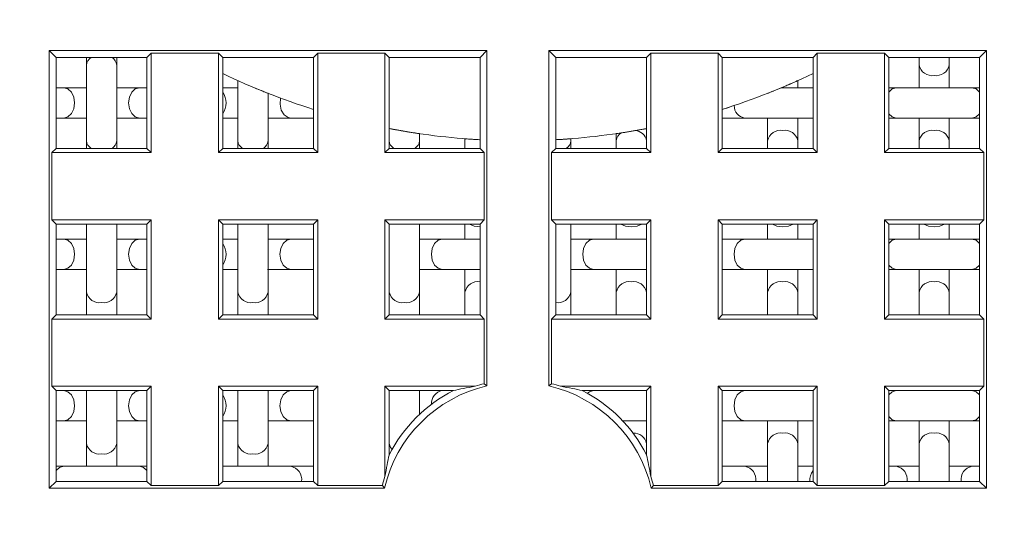
# Model space of a CAD drawing. Units: millimetres. Extents: x -155 to 488, y -173 to 400.
# Drawn here: x 459 to 466, y 119 to 123 of the extents above; entities that cross this region are included whole.
import ezdxf

# ---------------------------------------------------------------- set-up
doc = ezdxf.new("R2010")
doc.units = ezdxf.units.MM

msp = doc.modelspace()

# ---------------------------------------------------------------- linework, layer by layer
at = {"color": 7, "linetype": 'Continuous', "lineweight": 0}
for p, q in [((462.2025, 122.5982), (459.3117, 122.5982)), ((459.3117, 122.5982), (459.3117, 119.7074)), ((459.3117, 122.5982), (459.3571, 122.5528)), ((459.3571, 121.9528), (459.3571, 122.5528)), ((459.3571, 122.5528), (459.9571, 122.5528)), ((459.5571, 122.5528), (459.5571, 122.5028)), ((459.7571, 122.5028), (459.7571, 122.5528)), ((459.985, 122.5807), (459.9571, 122.5528)), ((459.9571, 121.9528), (459.9571, 122.5528)), ((460.4292, 122.5807), (459.985, 122.5807)), ((459.985, 122.5807), (459.985, 121.9248)), ((460.4292, 122.5807), (460.4571, 122.5528)), ((460.4292, 121.9248), (460.4292, 122.5807)), ((460.4571, 122.5528), (461.0571, 122.5528)), ((460.4571, 122.5528), (460.4571, 121.9528)), ((461.085, 122.5807), (461.0571, 122.5528)), ((461.0571, 121.9528), (461.0571, 122.5528)), ((461.5292, 122.5807), (461.085, 122.5807)), ((461.085, 122.5807), (461.085, 121.9248)), ((461.5292, 122.5807), (461.5571, 122.5528)), ((461.5292, 121.9248), (461.5292, 122.5807)), ((461.5571, 122.5528), (462.1571, 122.5528)), ((461.5571, 122.5528), (461.5571, 121.9528)), ((462.2025, 122.5982), (462.1571, 122.5528)), ((462.1571, 122.5528), (462.1571, 121.9528)), ((462.2025, 120.3839), (462.2025, 122.5982)), ((465.5025, 122.5982), (462.6117, 122.5982)), ((462.6117, 122.5982), (462.6117, 120.3839)), ((462.6117, 122.5982), (462.6571, 122.5528)), ((462.6571, 122.5528), (463.2571, 122.5528)), ((462.6571, 122.5528), (462.6571, 121.9528)), ((463.285, 122.5807), (463.2571, 122.5528)), ((463.2571, 121.9528), (463.2571, 122.5528)), ((463.7292, 122.5807), (463.285, 122.5807)), ((463.285, 122.5807), (463.285, 121.9248)), ((463.7292, 122.5807), (463.7571, 122.5528)), ((463.7292, 121.9248), (463.7292, 122.5807)), ((463.7571, 122.5528), (464.3571, 122.5528)), ((463.7571, 122.5528), (463.7571, 121.9528)), ((464.385, 122.5807), (464.3571, 122.5528)), ((464.3571, 121.9528), (464.3571, 122.5528)), ((464.8292, 122.5807), (464.385, 122.5807)), ((464.385, 122.5807), (464.385, 121.9248)), ((464.8292, 122.5807), (464.8571, 122.5528)), ((464.8292, 121.9248), (464.8292, 122.5807)), ((464.8571, 122.5528), (465.4571, 122.5528)), ((464.8571, 122.5528), (464.8571, 121.9528)), ((465.0571, 122.5528), (465.0571, 122.5028)), ((465.2571, 122.5028), (465.2571, 122.5528)), ((465.5025, 122.5982), (465.4571, 122.5528)), ((465.4571, 122.5528), (465.4571, 121.9528)), ((465.5025, 119.7074), (465.5025, 122.5982)), ((459.5571, 122.5028), (459.5571, 122.0028)), ((459.7571, 122.0028), (459.7571, 122.5028)), ((465.0571, 122.5028), (465.0571, 122.3528)), ((465.2571, 122.3528), (465.2571, 122.5028)), ((459.4071, 122.3528), (459.3571, 122.3528)), ((459.5571, 122.3528), (459.4071, 122.3528)), ((459.9071, 122.3528), (459.7571, 122.3528)), ((459.9571, 122.3528), (459.9071, 122.3528)), ((460.5571, 122.3528), (460.4571, 122.3528)), ((460.5571, 122.4008), (460.5571, 122.0028)), ((464.3571, 122.3528), (464.1466, 122.3528)), ((464.2571, 122.3528), (464.2571, 122.4017)), ((464.9071, 122.3528), (464.8571, 122.3528)), ((465.4071, 122.3528), (464.9071, 122.3528)), ((465.4571, 122.3528), (465.4071, 122.3528)), ((460.7571, 122.0028), (460.7571, 122.3178)), ((459.3571, 122.1528), (459.4071, 122.1528)), ((459.4071, 122.1528), (459.5571, 122.1528)), ((459.7571, 122.1528), (459.9071, 122.1528)), ((459.9071, 122.1528), (459.9571, 122.1528)), ((460.4571, 122.1528), (460.5571, 122.1528)), ((460.7571, 122.1528), (460.9071, 122.1528)), ((460.9071, 122.1528), (461.0571, 122.1528)), ((463.7571, 122.1528), (463.9071, 122.1528)), ((463.9071, 122.1528), (464.3571, 122.1528)), ((464.0571, 122.1528), (464.0571, 122.0028)), ((464.2571, 122.0028), (464.2571, 122.1528)), ((464.8571, 122.1528), (464.9071, 122.1528)), ((464.9071, 122.1528), (465.4071, 122.1528)), ((465.0571, 122.1528), (465.0571, 122.0028)), ((465.2571, 122.0028), (465.2571, 122.1528)), ((465.4071, 122.1528), (465.4571, 122.1528)), ((461.7571, 122.0028), (461.7571, 122.0461)), ((463.0571, 122.0464), (463.0571, 122.0028)), ((459.5571, 122.0028), (459.5571, 121.9528)), ((459.7571, 121.9528), (459.7571, 122.0028)), ((460.5571, 122.0028), (460.5571, 121.9528)), ((460.7571, 121.9528), (460.7571, 122.0028)), ((461.7571, 121.9528), (461.7571, 122.0028)), ((462.0571, 122.0146), (462.0571, 122.0028)), ((462.0571, 122.0028), (462.0571, 121.9528)), ((462.7571, 122.0028), (462.7571, 122.0137)), ((462.7571, 121.9528), (462.7571, 122.0028)), ((463.0571, 122.0028), (463.0571, 121.9528)), ((464.0571, 122.0028), (464.0571, 121.9528)), ((464.2571, 121.9528), (464.2571, 122.0028)), ((465.0571, 122.0028), (465.0571, 121.9528)), ((465.2571, 121.9528), (465.2571, 122.0028)), ((459.3292, 121.9248), (459.3571, 121.9528)), ((459.3292, 121.9248), (459.3292, 121.4807)), ((459.985, 121.9248), (459.3292, 121.9248)), ((459.3571, 121.9528), (459.9571, 121.9528)), ((459.985, 121.9248), (459.9571, 121.9528)), ((460.4292, 121.9248), (460.4571, 121.9528)), ((461.085, 121.9248), (460.4292, 121.9248)), ((460.4571, 121.9528), (461.0571, 121.9528)), ((461.085, 121.9248), (461.0571, 121.9528)), ((461.5292, 121.9248), (461.5571, 121.9528)), ((462.185, 121.9248), (461.5292, 121.9248)), ((461.5571, 121.9528), (462.1571, 121.9528)), ((462.185, 121.9248), (462.1571, 121.9528)), ((462.185, 121.4807), (462.185, 121.9248)), ((462.6292, 121.9248), (462.6571, 121.9528)), ((462.6292, 121.9248), (462.6292, 121.4807)), ((463.285, 121.9248), (462.6292, 121.9248)), ((462.6571, 121.9528), (463.2571, 121.9528)), ((463.285, 121.9248), (463.2571, 121.9528)), ((463.7292, 121.9248), (463.7571, 121.9528)), ((464.385, 121.9248), (463.7292, 121.9248)), ((463.7571, 121.9528), (464.3571, 121.9528)), ((464.385, 121.9248), (464.3571, 121.9528)), ((464.8292, 121.9248), (464.8571, 121.9528)), ((465.485, 121.9248), (464.8292, 121.9248)), ((464.8571, 121.9528), (465.4571, 121.9528)), ((465.485, 121.9248), (465.4571, 121.9528)), ((465.485, 121.4807), (465.485, 121.9248)), ((459.3292, 121.4807), (459.3571, 121.4528)), ((459.3292, 121.4807), (459.985, 121.4807)), ((459.3571, 120.8528), (459.3571, 121.4528)), ((459.9571, 121.4528), (459.3571, 121.4528)), ((459.5571, 121.4528), (459.5571, 121.0028)), ((459.7571, 121.0028), (459.7571, 121.4528)), ((459.985, 121.4807), (459.9571, 121.4528)), ((459.9571, 120.8528), (459.9571, 121.4528)), ((459.985, 121.4807), (459.985, 120.8248)), ((460.4292, 120.8248), (460.4292, 121.4807)), ((460.4292, 121.4807), (461.085, 121.4807)), ((460.4292, 121.4807), (460.4571, 121.4528)), ((460.4571, 121.4528), (460.4571, 120.8528)), ((461.0571, 121.4528), (460.4571, 121.4528)), ((460.5571, 121.4528), (460.5571, 121.0028)), ((460.7571, 121.0028), (460.7571, 121.4528)), ((461.085, 121.4807), (461.0571, 121.4528)), ((461.0571, 120.8528), (461.0571, 121.4528)), ((461.085, 121.4807), (461.085, 120.8248)), ((461.5292, 121.4807), (462.185, 121.4807)), ((461.5292, 120.8248), (461.5292, 121.4807)), ((461.5292, 121.4807), (461.5571, 121.4528)), ((461.5571, 121.4528), (461.5571, 120.8528)), ((462.1571, 121.4528), (461.5571, 121.4528)), ((461.7571, 121.0028), (461.7571, 121.4528)), ((462.0571, 121.4528), (462.0571, 121.3528)), ((462.185, 121.4807), (462.1571, 121.4528)), ((462.1571, 121.4528), (462.1571, 120.8528)), ((462.6292, 121.4807), (462.6571, 121.4528)), ((462.6292, 121.4807), (463.285, 121.4807)), ((462.6571, 121.4528), (462.6571, 120.8528)), ((463.2571, 121.4528), (462.6571, 121.4528)), ((462.7571, 121.0028), (462.7571, 121.4528)), ((463.0571, 121.4528), (463.0571, 121.3528)), ((463.285, 121.4807), (463.2571, 121.4528)), ((463.2571, 120.8528), (463.2571, 121.4528)), ((463.285, 121.4807), (463.285, 120.8248)), ((463.7292, 121.4807), (464.385, 121.4807)), ((463.7292, 120.8248), (463.7292, 121.4807)), ((463.7292, 121.4807), (463.7571, 121.4528)), ((464.3571, 121.4528), (463.7571, 121.4528)), ((463.7571, 121.4528), (463.7571, 120.8528)), ((464.0571, 121.4528), (464.0571, 121.3528)), ((464.2571, 121.3528), (464.2571, 121.4528)), ((464.385, 121.4807), (464.3571, 121.4528)), ((464.3571, 120.8528), (464.3571, 121.4528)), ((464.385, 121.4807), (464.385, 120.8248)), ((464.8292, 121.4807), (465.485, 121.4807)), ((464.8292, 120.8248), (464.8292, 121.4807)), ((464.8292, 121.4807), (464.8571, 121.4528)), ((465.4571, 121.4528), (464.8571, 121.4528)), ((464.8571, 121.4528), (464.8571, 120.8528)), ((465.0571, 121.4528), (465.0571, 121.3528)), ((465.2571, 121.3528), (465.2571, 121.4528)), ((465.485, 121.4807), (465.4571, 121.4528)), ((465.4571, 121.4528), (465.4571, 120.8528)), ((459.4071, 121.3528), (459.3571, 121.3528)), ((459.5571, 121.3528), (459.4071, 121.3528)), ((459.9071, 121.3528), (459.7571, 121.3528)), ((459.9571, 121.3528), (459.9071, 121.3528)), ((460.5571, 121.3528), (460.4571, 121.3528)), ((460.9071, 121.3528), (460.7571, 121.3528)), ((461.0571, 121.3528), (460.9071, 121.3528)), ((461.9071, 121.3528), (461.7571, 121.3528)), ((462.1571, 121.3528), (461.9071, 121.3528)), ((462.9071, 121.3528), (462.7571, 121.3528)), ((463.2571, 121.3528), (462.9071, 121.3528)), ((463.9071, 121.3528), (463.7571, 121.3528)), ((464.3571, 121.3528), (463.9071, 121.3528)), ((464.9071, 121.3528), (464.8571, 121.3528)), ((465.4071, 121.3528), (464.9071, 121.3528)), ((465.4571, 121.3528), (465.4071, 121.3528)), ((459.3571, 121.1528), (459.4071, 121.1528)), ((459.4071, 121.1528), (459.5571, 121.1528)), ((459.7571, 121.1528), (459.9071, 121.1528)), ((459.9071, 121.1528), (459.9571, 121.1528)), ((460.4571, 121.1528), (460.5571, 121.1528)), ((460.7526, 121.1528), (460.9071, 121.1528)), ((460.9071, 121.1528), (461.0571, 121.1528)), ((461.7571, 121.1528), (461.9071, 121.1528)), ((461.9071, 121.1528), (462.1571, 121.1528)), ((462.0571, 121.1528), (462.0571, 121.0028)), ((462.7571, 121.1528), (462.9071, 121.1528)), ((462.9071, 121.1528), (463.2571, 121.1528)), ((463.0571, 121.1528), (463.0571, 121.0028)), ((463.7571, 121.1528), (463.9071, 121.1528)), ((463.9071, 121.1528), (464.3571, 121.1528)), ((464.0571, 121.1514), (464.0571, 121.0028)), ((464.2571, 121.0028), (464.2571, 121.1528)), ((464.8571, 121.1528), (464.9071, 121.1528)), ((464.9071, 121.1528), (465.4071, 121.1528)), ((465.0571, 121.1528), (465.0571, 121.0028)), ((465.2571, 121.0028), (465.2571, 121.1528)), ((465.4071, 121.1528), (465.4571, 121.1528)), ((459.5571, 121.0028), (459.5571, 120.8528)), ((459.7571, 120.8528), (459.7571, 121.0028)), ((460.5571, 121.0028), (460.5571, 120.8528)), ((460.7571, 120.8528), (460.7571, 121.0028)), ((461.7571, 120.8528), (461.7571, 121.0028)), ((462.0571, 121.0028), (462.0571, 120.8528)), ((462.7571, 120.8528), (462.7571, 121.0028)), ((463.0571, 121.0028), (463.0571, 120.8528)), ((464.0571, 121.0028), (464.0571, 120.8528)), ((464.2571, 120.8528), (464.2571, 121.0028)), ((465.0571, 121.0028), (465.0571, 120.8528)), ((465.2571, 120.8528), (465.2571, 121.0028)), ((459.3292, 120.8248), (459.3571, 120.8528)), ((459.3571, 120.8528), (459.9571, 120.8528)), ((459.985, 120.8248), (459.9571, 120.8528)), ((460.4292, 120.8248), (460.4571, 120.8528)), ((460.4571, 120.8528), (461.0571, 120.8528)), ((461.085, 120.8248), (461.0571, 120.8528)), ((461.5292, 120.8248), (461.5571, 120.8528)), ((461.5571, 120.8528), (462.1571, 120.8528)), ((462.185, 120.8248), (462.1571, 120.8528)), ((462.6292, 120.8248), (462.6571, 120.8528)), ((462.6571, 120.8528), (463.2571, 120.8528)), ((463.285, 120.8248), (463.2571, 120.8528)), ((463.7292, 120.8248), (463.7571, 120.8528)), ((463.7571, 120.8528), (464.3571, 120.8528)), ((464.385, 120.8248), (464.3571, 120.8528)), ((464.8292, 120.8248), (464.8571, 120.8528)), ((464.8571, 120.8528), (465.4571, 120.8528)), ((465.485, 120.8248), (465.4571, 120.8528)), ((459.3292, 120.8248), (459.3292, 120.3807)), ((459.985, 120.8248), (459.3292, 120.8248)), ((461.085, 120.8248), (460.4292, 120.8248)), ((462.185, 120.8248), (461.5292, 120.8248)), ((462.185, 120.3977), (462.185, 120.8248)), ((462.6292, 120.8248), (462.6292, 120.3977)), ((463.285, 120.8248), (462.6292, 120.8248)), ((464.385, 120.8248), (463.7292, 120.8248)), ((465.485, 120.8248), (464.8292, 120.8248)), ((465.485, 120.3807), (465.485, 120.8248)), ((462.185, 120.3977), (462.2025, 120.3839)), ((462.6117, 120.3839), (462.6292, 120.3977)), ((459.3292, 120.3807), (459.3571, 120.3528)), ((459.3292, 120.3807), (459.985, 120.3807)), ((459.3571, 119.7528), (459.3571, 120.3528)), ((459.9571, 120.3528), (459.3571, 120.3528)), ((459.5571, 120.3528), (459.5571, 120.0028)), ((459.7571, 120.0028), (459.7571, 120.3528)), ((459.985, 120.3807), (459.9571, 120.3528)), ((459.9571, 119.7528), (459.9571, 120.3528)), ((459.985, 120.3807), (459.985, 119.7248)), ((460.4292, 120.3807), (461.085, 120.3807)), ((460.4292, 119.7248), (460.4292, 120.3807)), ((460.4292, 120.3807), (460.4571, 120.3528)), ((460.4571, 120.3528), (460.4571, 119.7528)), ((461.0571, 120.3528), (460.4571, 120.3528)), ((460.5571, 120.3528), (460.5571, 120.0028)), ((460.7571, 120.0028), (460.7571, 120.3528)), ((461.085, 120.3807), (461.0571, 120.3528)), ((461.0571, 119.7528), (461.0571, 120.3528)), ((461.085, 120.3807), (461.085, 119.7248)), ((461.5292, 120.3807), (462.1253, 120.3807)), ((461.5292, 119.7846), (461.5292, 120.3807)), ((461.5292, 120.3807), (461.5571, 120.3528)), ((461.9828, 120.3528), (461.5571, 120.3528)), ((461.5571, 120.3528), (461.5571, 119.927)), ((461.7571, 120.1956), (461.7571, 120.3528)), ((462.6889, 120.3807), (463.285, 120.3807)), ((463.2571, 120.3528), (462.8314, 120.3528)), ((463.285, 120.3807), (463.2571, 120.3528)), ((463.2571, 119.927), (463.2571, 120.3528)), ((463.285, 120.3807), (463.285, 119.7846)), ((463.7292, 120.3807), (464.385, 120.3807)), ((463.7292, 119.7248), (463.7292, 120.3807)), ((463.7292, 120.3807), (463.7571, 120.3528)), ((463.7571, 120.3528), (463.7571, 119.7528)), ((464.3571, 120.3528), (463.7571, 120.3528)), ((464.385, 120.3807), (464.3571, 120.3528)), ((464.3571, 119.7528), (464.3571, 120.3528)), ((464.385, 120.3807), (464.385, 119.7248)), ((464.8292, 119.7248), (464.8292, 120.3807)), ((464.8292, 120.3807), (465.485, 120.3807)), ((464.8292, 120.3807), (464.8571, 120.3528)), ((464.8571, 120.3528), (464.8571, 119.7528)), ((465.4571, 120.3528), (464.8571, 120.3528)), ((465.485, 120.3807), (465.4571, 120.3528)), ((465.4571, 120.3528), (465.4571, 119.7528)), ((459.3571, 120.1528), (459.4071, 120.1528)), ((459.4071, 120.1528), (459.5571, 120.1528)), ((459.7571, 120.1528), (459.9071, 120.1528)), ((459.9071, 120.1528), (459.9571, 120.1528)), ((460.4571, 120.1528), (460.5571, 120.1528)), ((460.7571, 120.1528), (460.9071, 120.1528)), ((460.9071, 120.1528), (461.0571, 120.1528)), ((463.0999, 120.1528), (463.2571, 120.1528)), ((463.7571, 120.1528), (463.9071, 120.1528)), ((463.9071, 120.1528), (464.3571, 120.1528)), ((464.0571, 120.1528), (464.0571, 120.0028)), ((464.2571, 120.0028), (464.2571, 120.1528)), ((464.8571, 120.1528), (464.9071, 120.1528)), ((464.9071, 120.1528), (465.4071, 120.1528)), ((465.0571, 120.1528), (465.0571, 120.0028)), ((465.2571, 120.0028), (465.2571, 120.1528)), ((465.4071, 120.1528), (465.4571, 120.1528)), ((459.5571, 120.0028), (459.5571, 119.8528)), ((459.7571, 119.8528), (459.7571, 120.0028)), ((460.5571, 120.0028), (460.5571, 119.8528)), ((460.7571, 119.8528), (460.7571, 120.0028)), ((464.0571, 120.0028), (464.0571, 119.7528)), ((464.2571, 119.7528), (464.2571, 120.0028)), ((465.0571, 120.0028), (465.0571, 119.7528)), ((465.2571, 119.7528), (465.2571, 120.0028)), ((459.4071, 119.8528), (459.3571, 119.8528)), ((459.9071, 119.8528), (459.4071, 119.8528)), ((459.9571, 119.8528), (459.9071, 119.8528)), ((460.9071, 119.8528), (460.4571, 119.8528)), ((461.0571, 119.8528), (460.9071, 119.8528)), ((463.9071, 119.8528), (463.7571, 119.8528)), ((464.0571, 119.8528), (463.9071, 119.8528)), ((464.3571, 119.8528), (464.2571, 119.8528)), ((464.9071, 119.8528), (464.8571, 119.8528)), ((465.0571, 119.8528), (464.9071, 119.8528)), ((465.4071, 119.8528), (465.2571, 119.8528)), ((465.4571, 119.8528), (465.4071, 119.8528)), ((459.3117, 119.7074), (459.3571, 119.7528)), ((459.3571, 119.7528), (459.9571, 119.7528)), ((459.985, 119.7248), (459.9571, 119.7528)), ((460.4292, 119.7248), (460.4571, 119.7528)), ((460.4571, 119.7528), (461.0571, 119.7528)), ((461.085, 119.7248), (461.0571, 119.7528)), ((463.7292, 119.7248), (463.7571, 119.7528)), ((464.3571, 119.7528), (463.7571, 119.7528)), ((464.385, 119.7248), (464.3571, 119.7528)), ((464.8292, 119.7248), (464.8571, 119.7528)), ((465.4571, 119.7528), (464.8571, 119.7528)), ((465.5025, 119.7074), (465.4571, 119.7528)), ((459.3117, 119.7074), (461.5259, 119.7074)), ((459.985, 119.7248), (460.4292, 119.7248)), ((461.085, 119.7248), (461.5122, 119.7248)), ((461.5259, 119.7074), (461.5122, 119.7248)), ((463.302, 119.7248), (463.2883, 119.7074)), ((463.2883, 119.7074), (465.5025, 119.7074)), ((463.302, 119.7248), (463.7292, 119.7248)), ((464.385, 119.7248), (464.8292, 119.7248))]:
    msp.add_line(p, q, dxfattribs=at)
at = {"color": 8, "linetype": 'Continuous', "lineweight": 0}
msp.add_line((462.059, 122.0163), (462.0571, 122.0028), dxfattribs=at)
at = {"color": 8, "linetype": 'Continuous', "lineweight": 0, "flags": 128}
for points in [[(459.4071, 122.1528), (459.4344, 122.1604), (459.4576, 122.1821), (459.4731, 122.2145), (459.4785, 122.2528), (459.4731, 122.291), (459.4576, 122.3235), (459.4344, 122.3452), (459.4071, 122.3528)], [(459.9071, 122.1528), (459.8798, 122.1604), (459.8566, 122.1821), (459.8411, 122.2145), (459.8357, 122.2528), (459.8411, 122.291), (459.8566, 122.3235), (459.8798, 122.3452), (459.9071, 122.3528)], [(464.8571, 122.3242), (464.8798, 122.3452), (464.9071, 122.3528)], [(465.4571, 122.3242), (465.4344, 122.3452), (465.4071, 122.3528)], [(460.9071, 122.1528), (460.8896, 122.1558), (460.8634, 122.1737), (460.8444, 122.2049), (460.836, 122.244), (460.8394, 122.2847)], [(464.9071, 122.1528), (464.8798, 122.1604), (464.8571, 122.1814)], [(465.4071, 122.1528), (465.4344, 122.1604), (465.4571, 122.1814)], [(462.1571, 121.4338), (462.1188, 121.4391), (462.0882, 121.4528)], [(463.1571, 121.4338), (463.1188, 121.4391), (463.0882, 121.4528)], [(463.226, 121.4528), (463.1954, 121.4391), (463.1571, 121.4338)], [(464.1571, 121.4338), (464.1188, 121.4391), (464.0882, 121.4528)], [(464.226, 121.4528), (464.1954, 121.4391), (464.1571, 121.4338)], [(465.1571, 121.4338), (465.1188, 121.4391), (465.0882, 121.4528)], [(465.226, 121.4528), (465.1954, 121.4391), (465.1571, 121.4338)], [(459.4071, 121.1528), (459.4344, 121.1604), (459.4576, 121.1821), (459.4731, 121.2145), (459.4785, 121.2528), (459.4731, 121.291), (459.4576, 121.3235), (459.4344, 121.3452), (459.4071, 121.3528), (459.4071, 121.3528)], [(459.9071, 121.1528), (459.8798, 121.1604), (459.8566, 121.1821), (459.8411, 121.2145), (459.8357, 121.2528), (459.8411, 121.291), (459.8566, 121.3235), (459.8798, 121.3452), (459.9071, 121.3528), (459.9071, 121.3528)], [(460.9071, 121.1528), (460.8798, 121.1604), (460.8566, 121.1821), (460.8411, 121.2145), (460.8357, 121.2528), (460.8411, 121.291), (460.8566, 121.3235), (460.8798, 121.3452), (460.9071, 121.3528), (460.9071, 121.3528)], [(461.9071, 121.1528), (461.8798, 121.1604), (461.8566, 121.1821), (461.8411, 121.2145), (461.8357, 121.2528), (461.8411, 121.291), (461.8566, 121.3235), (461.8798, 121.3452), (461.9071, 121.3528), (461.9071, 121.3528)], [(462.9071, 121.1528), (462.8798, 121.1604), (462.8566, 121.1821), (462.8411, 121.2145), (462.8357, 121.2528), (462.8411, 121.291), (462.8566, 121.3235), (462.8798, 121.3452), (462.9071, 121.3528), (462.9071, 121.3528)], [(463.9071, 121.1528), (463.8798, 121.1604), (463.8566, 121.1821), (463.8411, 121.2145), (463.8357, 121.2528), (463.8411, 121.291), (463.8566, 121.3235), (463.8798, 121.3452), (463.9071, 121.3528)], [(464.8571, 121.3242), (464.8798, 121.3452), (464.9071, 121.3528)], [(465.4571, 121.3242), (465.4344, 121.3452), (465.4071, 121.3528)], [(464.9071, 121.1528), (464.8798, 121.1604), (464.8571, 121.1814)], [(465.4071, 121.1528), (465.4344, 121.1604), (465.4571, 121.1814)], [(459.4071, 120.1528), (459.4344, 120.1604), (459.4576, 120.1821), (459.4731, 120.2145), (459.4785, 120.2528), (459.4731, 120.291), (459.4576, 120.3235), (459.4344, 120.3452), (459.4071, 120.3528), (459.4071, 120.3528)], [(459.9071, 120.1528), (459.8798, 120.1604), (459.8566, 120.1821), (459.8411, 120.2145), (459.8357, 120.2528), (459.8411, 120.291), (459.8566, 120.3235), (459.8798, 120.3452), (459.9071, 120.3528), (459.9071, 120.3528)], [(460.9071, 120.1528), (460.8798, 120.1604), (460.8566, 120.1821), (460.8411, 120.2145), (460.8357, 120.2528), (460.8411, 120.291), (460.8566, 120.3235), (460.8798, 120.3452), (460.9071, 120.3528), (460.9071, 120.3528)], [(462.866, 120.3346), (462.8798, 120.3452), (462.9071, 120.3528)], [(463.9071, 120.1528), (463.8798, 120.1604), (463.8566, 120.1821), (463.8411, 120.2145), (463.8357, 120.2528), (463.8411, 120.291), (463.8566, 120.3235), (463.8798, 120.3452), (463.9071, 120.3528)], [(464.8571, 120.3242), (464.8798, 120.3452), (464.9071, 120.3528)], [(465.4571, 120.3242), (465.4344, 120.3452), (465.4071, 120.3528)], [(464.9071, 120.1528), (464.8798, 120.1604), (464.8571, 120.1814)], [(465.4071, 120.1528), (465.4344, 120.1604), (465.4571, 120.1814)], [(461.5758, 119.9626), (461.5647, 119.9764), (461.5571, 120.0028)], [(459.3571, 119.8242), (459.3798, 119.8452), (459.4071, 119.8528)], [(459.9571, 119.8242), (459.9344, 119.8452), (459.9071, 119.8528)]]:
    msp.add_lwpolyline(points, dxfattribs=at)
at = {"color": 7, "linetype": 'Continuous', "lineweight": 0}
for radius in [25.5, 22.6, 22, 17, 16.75, 8.7, 8.5, 8.3, 6.75]:
    msp.add_circle((462.4071, 119.5028), radius, dxfattribs=at)
for centre, radius, start, end in [((462.4071, 119.4989), 25.6, 0.00873, 179.99127), ((462.4071, 119.5028), 10.7, 119.82672, 106.17188), ((462.4066, 119.5052), 10.2492, 280.11271, 172.11371), ((462.4071, 119.5028), 9.1, 61.25927, 178.74073), ((462.4071, 126.5028), 4.5, 244.32071, 252.5424), ((462.4071, 126.5028), 4.5, 287.4576, 295.67929), ((462.4071, 126.5028), 4.5, 259.13746, 266.81526), ((462.4071, 126.5028), 4.5, 273.18474, 280.88795), ((462.4071, 119.5028), 10.25, 172.10048, 279.20854), ((462.4071, 119.5028), 0.9221, 103.93572, 107.79736), ((462.4071, 119.5028), 0.9221, 72.20264, 76.06428), ((462.4071, 119.5028), 0.9046, 103.07227, 166.92773), ((462.4071, 119.5028), 0.95, 116.52535, 153.47465), ((462.4071, 119.5028), 0.9046, 13.07227, 76.92773), ((462.4071, 119.5028), 0.95, 26.52535, 63.47465), ((462.4071, 119.5028), 0.9221, 162.20264, 166.06428), ((462.4071, 119.5028), 0.9221, 13.93572, 17.79736)]:
    msp.add_arc(centre, radius, start, end, dxfattribs=at)
at = {"color": 8, "linetype": 'Continuous', "lineweight": 0}
for centre, radius, start, end in [((459.6221, 122.497), 0.0652, 121.26539, 174.92956), ((459.6921, 122.497), 0.0652, 5.07044, 58.73461), ((465.144, 122.5218), 0.0889, 192.33999, 278.4754), ((465.1702, 122.5218), 0.0889, 261.5246, 347.66001), ((460.3554, 122.2528), 0.1242, 324.92138, 35.07862), ((463.918, 122.2333), 0.0813, 178.1958, 262.30975), ((463.118, 122), 0.0609, 115.04722, 177.41301), ((463.1798, 121.9917), 0.0781, 8.17253, 89.27216), ((464.144, 121.9838), 0.0889, 81.52435, 167.66025), ((464.1702, 121.9838), 0.0889, 12.33974, 98.47559), ((465.144, 121.9838), 0.0889, 81.5245, 167.66011), ((465.1702, 121.9838), 0.0889, 12.33989, 98.4755), ((459.6221, 122.0085), 0.0652, 185.07044, 238.73461), ((459.6921, 122.0085), 0.0652, 301.26539, 354.92956), ((460.6221, 122.0085), 0.0652, 185.07019, 238.73468), ((460.6921, 122.0085), 0.0652, 301.26532, 354.92981), ((461.6183, 122.0062), 0.0613, 183.18897, 240.61589), ((461.6944, 122.0071), 0.0629, 300.16365, 356.03158), ((462.6962, 122.006), 0.061, 299.21805, 356.97718), ((460.3554, 121.2528), 0.1242, 324.91841, 35.08159), ((462.144, 120.9838), 0.0889, 81.52441, 167.66015), ((463.144, 120.9838), 0.0889, 81.52442, 167.66013), ((463.1702, 120.9838), 0.0889, 12.33987, 98.47558), ((464.144, 120.9838), 0.0889, 81.52437, 167.66015), ((464.1702, 120.9838), 0.0889, 12.33984, 98.47558), ((465.144, 120.9838), 0.0889, 81.52451, 167.66001), ((465.1702, 120.9838), 0.0889, 12.33999, 98.47549), ((459.644, 121.0218), 0.0889, 192.33999, 278.47549), ((459.6702, 121.0218), 0.0889, 261.52451, 347.66001), ((460.644, 121.0218), 0.0889, 192.33984, 278.47558), ((460.6702, 121.0218), 0.0889, 261.52437, 347.66015), ((461.644, 121.0218), 0.0889, 192.33987, 278.47558), ((461.6702, 121.0218), 0.0889, 261.52442, 347.66013), ((462.6702, 121.0218), 0.0889, 261.52441, 347.66015), ((461.9232, 120.2669), 0.0873, 100.61118, 183.27915), ((460.3554, 120.2528), 0.1242, 324.91989, 35.08011), ((464.144, 119.9838), 0.0889, 81.52444, 167.66008), ((464.1702, 119.9838), 0.0889, 12.33991, 98.4755), ((465.144, 119.9838), 0.0889, 81.52458, 167.65994), ((465.1702, 119.9838), 0.0889, 12.34006, 98.47542), ((463.1727, 119.9852), 0.0862, 11.7489, 92.99274), ((459.644, 120.0218), 0.0889, 192.34002, 278.47541), ((459.6702, 120.0218), 0.0889, 261.52459, 347.65998), ((460.644, 120.0218), 0.0889, 192.33987, 278.4755), ((460.6702, 120.0218), 0.0889, 261.52444, 347.66012), ((460.8899, 119.765), 0.0894, 352.12273, 78.9342), ((463.8899, 119.765), 0.0894, 352.12273, 78.9342), ((464.4534, 119.7564), 0.1178, 144.86135, 181.75938), ((464.8899, 119.765), 0.0894, 352.12264, 78.93429), ((465.4243, 119.765), 0.0894, 101.06571, 187.87736)]:
    msp.add_arc(centre, radius, start, end, dxfattribs=at)
at = {"color": 7, "linetype": 'Continuous', "lineweight": 0}
for points, knots in [([(459.4269, 129.7794), (459.6594, 129.8374), (460.1252, 129.9536), (460.8374, 130.0676), (461.5557, 130.1374), (462.2765, 130.1582), (462.9959, 130.1305), (463.7118, 130.053), (464.4219, 129.927), (465.1227, 129.7535), (465.8095, 129.5335), (466.4771, 129.2684), (467.1231, 128.9581), (467.746, 128.6051), (468.3445, 128.2109), (468.9147, 127.7779), (469.4525, 127.3087), (469.9555, 126.804), (470.4231, 126.2664), (470.8541, 125.6979), (471.2454, 125.1026), (471.5811, 124.5071), (471.8648, 123.9162), (472.1022, 123.3339), (472.3048, 122.7375), (472.4716, 122.13), (472.6015, 121.5148), (472.6937, 120.8939), (472.7469, 120.2684), (472.762, 119.6396), (472.7393, 119.0099), (472.6788, 118.3826), (472.5809, 117.7613), (472.4406, 117.1256), (472.2518, 116.4783), (472.0121, 115.8219), (471.7251, 115.1846), (471.4939, 114.727), (471.3461, 114.4908), (471.3218, 114.452)], [0, 0, 0, 0, 0.028964, 0.058026, 0.087123, 0.116185, 0.145148, 0.174118, 0.203188, 0.232292, 0.261361, 0.290329, 0.319089, 0.347947, 0.376839, 0.405697, 0.434456, 0.463077, 0.491797, 0.520551, 0.549271, 0.577891, 0.603144, 0.62849, 0.653881, 0.679272, 0.704616, 0.729869, 0.755129, 0.780483, 0.805884, 0.831285, 0.856638, 0.881899, 0.90996, 0.938118, 0.96631, 0.994467, 1, 1, 1, 1]), ([(464.0474, 109.3849), (464.1129, 109.3972), (464.3096, 109.434), (464.6352, 109.5068), (465.0659, 109.6201), (465.5341, 109.7669), (466.0361, 109.9534), (466.5278, 110.166), (467.0075, 110.4042), (467.4742, 110.6671), (467.9265, 110.954), (468.3631, 111.2643), (468.7828, 111.5971), (469.1843, 111.9517), (469.5664, 112.3272), (469.928, 112.7223), (470.2683, 113.136), (470.5861, 113.5672), (470.8806, 114.0147), (471.1511, 114.477), (471.3965, 114.9532), (471.6165, 115.4416), (471.8103, 115.941), (471.9773, 116.45), (472.1169, 116.9672), (472.2367, 117.5285), (472.3282, 118.1344), (472.3832, 118.784), (472.3963, 119.4364), (472.3673, 120.0877), (472.2951, 120.7421), (472.1775, 121.3975), (472.0139, 122.0516), (471.8066, 122.694), (471.5571, 123.3203), (471.2834, 123.8906), (470.9944, 124.4064), (470.6991, 124.8711), (470.3564, 125.3495), (469.9599, 125.8355), (469.505, 126.322), (469.0181, 126.7777), (468.5025, 127.1993), (467.9923, 127.5618), (467.4945, 127.8704), (467.0148, 128.1319), (466.5627, 128.3465), (466.1433, 128.5208), (465.7189, 128.6768), (465.2452, 128.825), (464.7216, 128.9576), (464.1913, 129.0611), (463.6562, 129.1349), (463.1178, 129.179), (462.5797, 129.1932), (462.0437, 129.1776), (461.5113, 129.1325), (460.9825, 129.0581), (460.4588, 128.9544), (459.9419, 128.8219), (459.3967, 128.6496), (458.8269, 128.4297), (458.2377, 128.1552), (457.6675, 127.8417), (457.1201, 127.4912), (456.5985, 127.1053), (456.105, 126.6839), (455.6409, 126.2293), (455.208, 125.7439), (454.8092, 125.2309), (454.4695, 124.7262), (454.183, 124.2366), (453.9423, 123.7678), (453.7282, 123.2872), (453.5415, 122.7964), (453.3824, 122.297), (453.2622, 121.8322), (453.1739, 121.4054), (453.1106, 121.0189), (453.0635, 120.63), (453.0292, 120.1968), (453.0149, 119.7195), (453.028, 119.1993), (453.0698, 118.6806), (453.1405, 118.165), (453.2395, 117.6542), (453.3663, 117.1509), (453.5203, 116.6569), (453.7009, 116.1734), (453.9076, 115.7014), (454.1401, 115.2423), (454.3972, 114.7975), (454.6548, 114.4038), (454.9058, 114.0581), (455.1708, 113.7232), (455.4803, 113.3688), (455.8392, 113.0011), (456.2172, 112.6544), (456.6133, 112.3297), (457.0259, 112.0277), (457.4535, 111.7499), (457.8948, 111.4971), (458.3481, 111.2697), (458.8133, 111.0677), (459.289, 110.8919), (459.7737, 110.7427), (460.2245, 110.6308), (460.6382, 110.5491), (461.0605, 110.4845), (461.4684, 110.4389), (461.7519, 110.4283), (461.8609, 110.4243)], [0, 0, 0, 0, 0.0034095, 0.0102346, 0.0170598, 0.0261857, 0.0353178, 0.0444437, 0.0535696, 0.0627017, 0.0718276, 0.080954, 0.0900866, 0.0992128, 0.1083395, 0.1174726, 0.1265993, 0.135726, 0.1448591, 0.1539858, 0.1631125, 0.1722457, 0.1813724, 0.1904996, 0.1996333, 0.2087604, 0.21984, 0.2309551, 0.2420822, 0.2531972, 0.2642769, 0.2757332, 0.2872292, 0.2987382, 0.3102332, 0.3216888, 0.3310691, 0.3404568, 0.3498372, 0.3611554, 0.3725123, 0.3838823, 0.3952389, 0.4065569, 0.4158653, 0.425181, 0.4344895, 0.4414483, 0.4484071, 0.4576109, 0.4668217, 0.4760254, 0.4852291, 0.4944399, 0.5036436, 0.5127459, 0.5218551, 0.5309572, 0.5400483, 0.5491464, 0.5582375, 0.5692819, 0.5803642, 0.5914591, 0.6025411, 0.6135853, 0.6246242, 0.6357017, 0.6467924, 0.6578699, 0.6689088, 0.6778873, 0.6868726, 0.6958511, 0.7047816, 0.7137189, 0.7226493, 0.7293263, 0.7360033, 0.7426803, 0.7493573, 0.7582231, 0.7670957, 0.7759614, 0.7848271, 0.7936997, 0.8025654, 0.8113582, 0.8201576, 0.8289502, 0.8377033, 0.8464632, 0.8552163, 0.8617605, 0.8683047, 0.8770578, 0.8858176, 0.8945706, 0.9032826, 0.9120012, 0.9207129, 0.9293534, 0.9380005, 0.946641, 0.9552814, 0.9639285, 0.972569, 0.9790289, 0.9854889, 0.9944218, 1, 1, 1, 1]), ([(460.6675, 122.3526), (460.6675, 122.3526), (460.667, 122.3528), (460.6714, 122.351), (460.6851, 122.3453), (460.7124, 122.3341), (460.7696, 122.311), (460.8097, 122.2959), (460.8394, 122.2847)], [0, 0, 0, 0, 0.007776, 0.059647, 0.143051, 0.317854, 0.494187, 1, 1, 1, 1]), ([(464.1374, 122.3487), (464.1516, 122.3547), (464.1749, 122.3645), (464.1979, 122.3745), (464.2069, 122.3784)], [0, 0, 0, 0, 0.6063172, 1, 1, 1, 1]), ([(464.2069, 122.3784), (464.2146, 122.3818), (464.2301, 122.3886), (464.2463, 122.3958), (464.2556, 122.4), (464.256, 122.4001), (464.2561, 122.4002)], [0, 0, 0, 0, 0.267778, 0.535628, 0.804604, 1, 1, 1, 1]), ([(460.716, 122.3326), (460.7238, 122.3295), (460.7395, 122.3232), (460.7531, 122.3178), (460.7586, 122.3156), (460.7564, 122.3165), (460.756, 122.3166)], [0, 0, 0, 0, 0.309308, 0.618957, 0.922986, 1, 1, 1, 1]), ([(464.058, 122.3165), (464.0589, 122.3169), (464.0611, 122.3178), (464.0746, 122.3231), (464.0891, 122.329), (464.0959, 122.3317)], [0, 0, 0, 0, 0.29015, 0.66723, 1, 1, 1, 1]), ([(463.7569, 122.2101), (463.7605, 122.2112), (463.7913, 122.2206), (463.8154, 122.2287), (463.8367, 122.2359)], [0, 0, 0, 0, 0.118094, 1, 1, 1, 1]), ([(461.5584, 122.0835), (461.5581, 122.0836), (461.5575, 122.0837), (461.5722, 122.0809), (461.5973, 122.0762), (461.6271, 122.0709), (461.6583, 122.0655), (461.689, 122.0604), (461.7172, 122.056), (461.7401, 122.0525), (461.7557, 122.0502), (461.7564, 122.0501), (461.7568, 122.05)], [0, 0, 0, 0, 0.089176, 0.205025, 0.305321, 0.39556, 0.4829, 0.57186, 0.66561, 0.766815, 0.877977, 1, 1, 1, 1]), ([(463.0574, 122.05), (463.0574, 122.05), (463.0559, 122.0498), (463.0657, 122.0512), (463.0805, 122.0534), (463.0908, 122.055), (463.0922, 122.0552)], [0, 0, 0, 0, 0.007432, 0.512663, 0.935285, 1, 1, 1, 1]), ([(463.0922, 122.0552), (463.0938, 122.0555), (463.1015, 122.0567), (463.1184, 122.0593), (463.1436, 122.0634), (463.1651, 122.0671), (463.1766, 122.0691), (463.1808, 122.0698)], [0, 0, 0, 0, 0.069374, 0.337969, 0.607478, 0.857325, 1, 1, 1, 1]), ([(463.1808, 122.0698), (463.1909, 122.0716), (463.2156, 122.0759), (463.2421, 122.0809), (463.2572, 122.0838), (463.2559, 122.0836), (463.2557, 122.0835)], [0, 0, 0, 0, 0.238876, 0.584147, 0.931861, 1, 1, 1, 1]), ([(462.059, 122.0163), (462.0624, 122.016), (462.0686, 122.0155), (462.0914, 122.0138), (462.1198, 122.0119), (462.1431, 122.0105), (462.1556, 122.0098), (462.1571, 122.0097)], [0, 0, 0, 0, 0.295742, 0.551551, 0.761002, 0.971503, 1, 1, 1, 1]), ([(462.6571, 122.0098), (462.6625, 122.0101), (462.6777, 122.0109), (462.7017, 122.0124), (462.7259, 122.0141), (462.7444, 122.0154), (462.7565, 122.0164), (462.7555, 122.0163), (462.755, 122.0163)], [0, 0, 0, 0, 0.090911, 0.253471, 0.417336, 0.59387, 0.795229, 1, 1, 1, 1]), ([(464.1659, 110.5754), (464.0514, 110.5444), (463.7383, 110.4597), (463.2151, 110.3654), (462.6003, 110.2912), (461.9808, 110.2598), (461.3613, 110.2689), (460.7435, 110.3189), (460.1295, 110.4104), (459.5209, 110.5429), (458.9217, 110.7151), (458.3356, 110.926), (457.7619, 111.1764), (457.2031, 111.4674), (456.6607, 111.7977), (456.1406, 112.1632), (455.6457, 112.5612), (455.1743, 112.9934), (454.7292, 113.46), (454.3122, 113.96), (453.9285, 114.4869), (453.5806, 115.0374), (453.2876, 115.5777), (453.0441, 116.1022), (452.8429, 116.6062), (452.6692, 117.1202), (452.5232, 117.6428), (452.4054, 118.1723), (452.305, 118.771), (452.2371, 119.4396), (452.2119, 120.1763), (452.2402, 120.6665), (452.2544, 120.9115)], [0, 0, 0, 0, 0.019288, 0.05276, 0.086344, 0.119972, 0.153565, 0.187045, 0.220704, 0.254474, 0.288281, 0.32205, 0.355709, 0.390019, 0.424438, 0.4589, 0.493328, 0.527644, 0.562826, 0.598123, 0.633461, 0.668759, 0.70394, 0.733329, 0.76274, 0.792131, 0.821514, 0.850918, 0.880301, 0.920183, 0.960118, 1, 1, 1, 1]), ([(462.1253, 120.3807), (462.0981, 120.3761), (462.0437, 120.3668), (462.0031, 120.3575), (461.9828, 120.3528)], [0, 0, 0, 0, 0.499624, 1, 1, 1, 1]), ([(462.8314, 120.3528), (462.8111, 120.3575), (462.7705, 120.3668), (462.7161, 120.3761), (462.6889, 120.3807)], [0, 0, 0, 0, 0.499752, 1, 1, 1, 1]), ([(461.5571, 119.927), (461.5524, 119.9068), (461.5431, 119.8662), (461.5338, 119.8118), (461.5292, 119.7846)], [0, 0, 0, 0, 0.499752, 1, 1, 1, 1]), ([(463.285, 119.7846), (463.2804, 119.8118), (463.2711, 119.8662), (463.2618, 119.9067), (463.2571, 119.927)], [0, 0, 0, 0, 0.499624, 1, 1, 1, 1])]:
    msp.add_open_spline(points, degree=3, knots=knots, dxfattribs=at)

doc.saveas('drawing.dxf')
